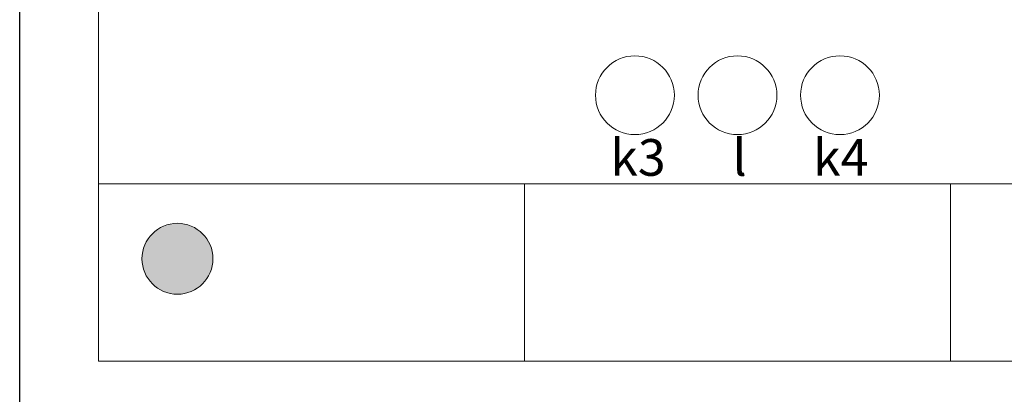
# Model space of a CAD drawing. Extents: x 995 to 1292, y 100 to 310.
# Drawn here: x 995 to 1057, y 178 to 201 of the extents above; entities that cross this region are included whole.
import ezdxf
from ezdxf.enums import TextEntityAlignment as Align

# ---------------------------------------------------------------- set-up
doc = ezdxf.new("R2010")
doc.units = 0
doc.header["$MEASUREMENT"] = 0
doc.layers.add('BENDER', color=7, linetype='CONTINUOUS')
doc.layers.add('Výkres', color=7, linetype='CONTINUOUS')
doc.styles.add('ARIAL', font='Arial')

msp = doc.modelspace()

# ---------------------------------------------------------------- hatches: boundary and pattern name
at = {"layer": 'BENDER', "linetype": 'Continuous'}
h = msp.add_hatch(color=256, dxfattribs=at)
edge = h.paths.add_edge_path()
edge.add_arc((1156.717, 263.265), 2.25, 0, 360)
edge = h.paths.add_edge_path()
edge.add_arc((1004.717, 186.265), 2.25, 0, 360)

# ---------------------------------------------------------------- linework, layer by layer
at = {"layer": 'BENDER', "lineweight": 0}
for p, q in [((999.717, 179.765), (999.717, 269.765)), ((1107.717, 191.015), (999.717, 191.015)), ((1026.717, 191.015), (1026.717, 179.765)), ((1053.717, 191.015), (1053.717, 179.765)), ((1107.717, 179.765), (999.717, 179.765))]:
    msp.add_line(p, q, dxfattribs=at)
for centre, radius in [((1033.717, 196.64), 2.5), ((1040.217, 196.64), 2.5), ((1046.717, 196.64), 2.5), ((1004.717, 186.265), 2.25)]:
    msp.add_circle(centre, radius, dxfattribs=at)
at = {"layer": 'Výkres', "linetype": 'Continuous'}
msp.add_line((994.717, 99.765), (994.717, 309.765), dxfattribs=at)

# ---------------------------------------------------------------- texts
at = {"layer": 'BENDER', "lineweight": 0, "style": 'ARIAL'}
for s, height, p in [('k3', 2.3265, (1032.153, 190.803)), ('l', 2.326, (1039.905, 190.803)), ('k4', 2.3265, (1045.006, 190.803))]:
    msp.add_text(s, height=height, dxfattribs=at).set_placement(p, align=Align.BOTTOM_LEFT)

doc.saveas('drawing.dxf')
